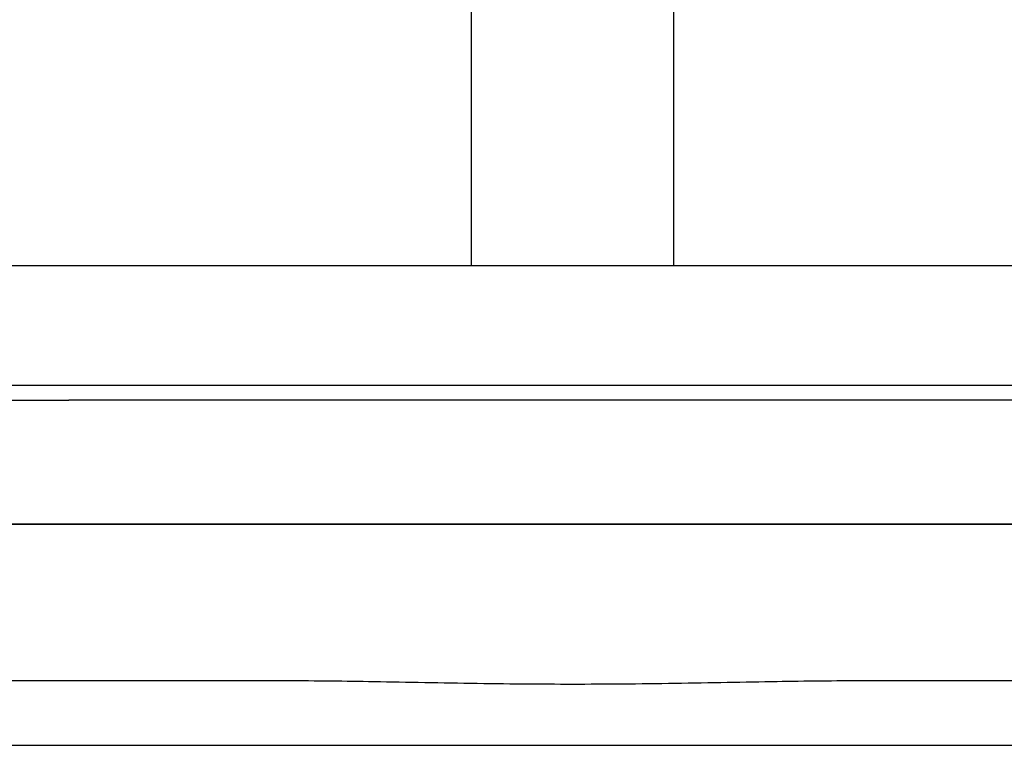
# Model space of a CAD drawing. Units: millimetres. Extents: x 544 to 7315, y 68 to 9534.
# Drawn here: x 2431 to 2538, y 3228 to 3307 of the extents above; entities that cross this region are included whole.
import ezdxf

# ---------------------------------------------------------------- set-up
doc = ezdxf.new("R2010")
doc.units = ezdxf.units.MM
doc.header["$LTSCALE"] = 35
doc.layers.add('Visible Edges(Hillmar_metric)', color=7, linetype='Continuous', lineweight=25)

msp = doc.modelspace()

# ---------------------------------------------------------------- linework, layer by layer
at = {"layer": 'Visible Edges(Hillmar_metric)'}
for p, q in [((2480.2473, 3280.0946), (2480.2473, 3311.0068)), ((2502.2473, 3280.0946), (2502.2473, 3311.0068)), ((2641.2473, 3280.0946), (2341.2473, 3280.0946)), ((2599.4554, 3267.0946), (2383.0391, 3267.0946)), ((2599.4554, 3267.0946), (2383.0391, 3267.0946)), ((2372.0371, 3265.5071), (2436.475, 3265.5071)), ((2546.0195, 3265.5071), (2436.475, 3265.5071)), ((2372.0371, 3252.0071), (2436.475, 3252.0071)), ((2436.475, 3252.0071), (2372.0371, 3252.0071)), ((2546.0195, 3252.0071), (2436.475, 3252.0071)), ((2436.475, 3252.0071), (2546.0195, 3252.0071)), ((2436.475, 3235.0071), (2372.0371, 3235.0071)), ((2459.6403, 3235.0071), (2436.475, 3235.0071)), ((2546.0195, 3235.0071), (2522.8542, 3235.0071)), ((2332.4773, 3228.0071), (2650.0173, 3228.0071))]:
    msp.add_line(p, q, dxfattribs=at)
msp.add_open_spline([(2522.8542, 3235.0071), (2519.9171, 3235.0071), (2516.3929, 3234.9612), (2509.9861, 3234.8526), (2506.1693, 3234.7736), (2498.5352, 3234.6586), (2494.7178, 3234.626), (2487.7767, 3234.626), (2483.9594, 3234.6586), (2476.3252, 3234.7736), (2472.5084, 3234.8526), (2466.1017, 3234.9612), (2462.5774, 3235.0071), (2459.6403, 3235.0071)], degree=3, knots=[11.37808106, 11.37808106, 11.37808106, 11.37808106, 12.25921312, 12.25921312, 13.3003831, 13.3003831, 14.34155308, 14.34155308, 15.38272307, 15.38272307, 16.42389305, 16.42389305, 17.30502511, 17.30502511, 17.30502511, 17.30502511], dxfattribs=at)

doc.saveas('drawing.dxf')
